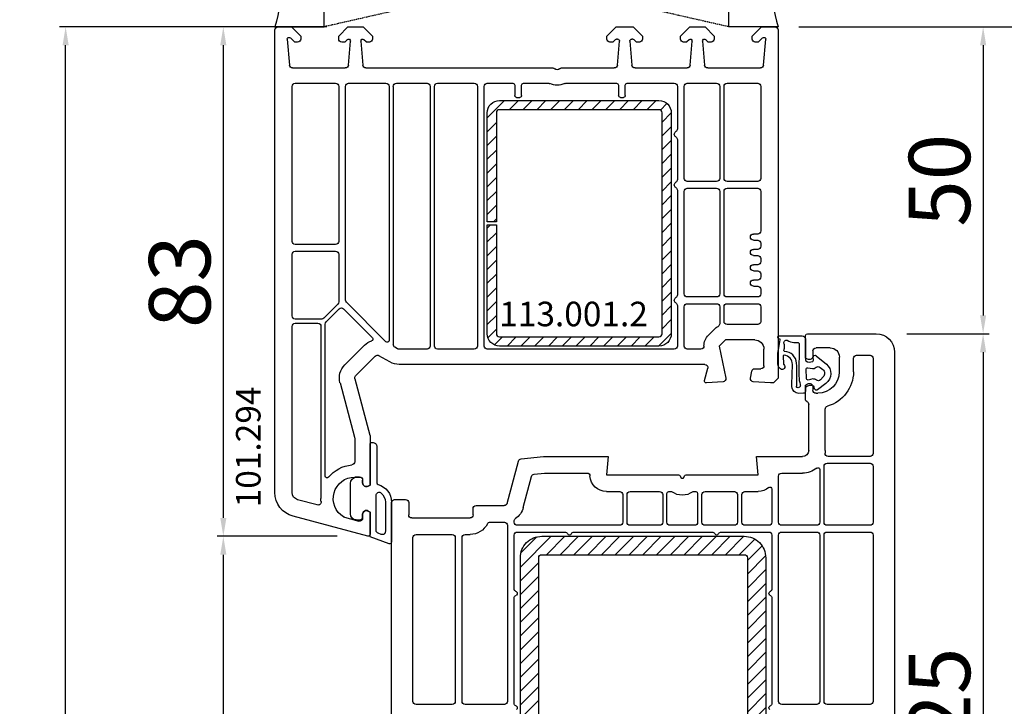
# Model space of a CAD drawing. Units: millimetres. Extents: x 27385 to 259741, y -38053 to -5242.
# Drawn here: x 31696 to 31857, y -21083 to -20971 of the extents above; entities that cross this region are included whole.
import ezdxf

# ---------------------------------------------------------------- set-up
doc = ezdxf.new("R2010")
doc.units = ezdxf.units.MM
doc.linetypes.add('HIDDEN', pattern=[0.375, 0.25, -0.125])
for name, color, linetype in [('ościeżnica', 30, 'Continuous'), ('P', 7, 'Continuous'), ('PL_CONT', 210, 'Continuous'), ('skrzydło', 1, 'Continuous'), ('VEKA_GASKET_AUSSEN', 6, 'Continuous'), ('VEKA_GASKET_INNEN', 6, 'Continuous'), ('VEKA_HATCH_REINFORCEMENT_STEEL', 6, 'Continuous'), ('VEKA_STEEL_AUSSEN', 1, 'Continuous'), ('VEKA_STEEL_INNEN', 1, 'Continuous'), ('WO_HIDD', 32, 'HIDDEN')]:
    doc.layers.add(name, color=color, linetype=linetype)
doc.styles.get("Standard").update_dxf_attribs({"font": 'arial.ttf'})
doc.dimstyles.new('główny', dxfattribs={"dimtxt": 10, "dimasz": 3, "dimexe": 1, "dimexo": 5, "dimgap": 2, "dimtad": 1, "dimdec": 1, "dimrnd": 0.05, "dimdsep": 46, "dimtxsty": 'Standard', "dimcen": 1.5, "dimclrd": 5, "dimclre": 5, "dimclrt": 1, "dimadec": 1, "dimazin": 2, "dimtfac": 1, "dimtdec": 1, "dimtofl": 0, "dimtmove": 0, "dimatfit": 3, "dimfxl": 1, "dimtolj": 1, "dimtzin": 0, "dimarcsym": 0})

# ---------------------------------------------------------------- blocks, each defined once
blk = doc.blocks.new('113011_3')
at = {"layer": 'VEKA_HATCH_REINFORCEMENT_STEEL'}
h = blk.add_hatch(dxfattribs=at)
h.set_pattern_fill('ANSI31', color=256, scale=0.5, style=0)
h.paths.add_polyline_path([(56.5, 0), (3.5, 0, 0.414214), (0, -3.5), (0, -36.5, 0.414214), (3.5, -40), (56.5, -40, 0.414214), (60, -36.5), (60, -3.5, 0.414214)])
h.paths.add_polyline_path([(56.5, -3, -0.414214), (57, -3.5), (57, -36.5, -0.414214), (56.5, -37), (3.5, -37, -0.414214), (3, -36.5), (3, -3.5, -0.414214), (3.5, -3)], flags=16)
at = {"layer": 'VEKA_STEEL_AUSSEN', "lineweight": -3}
blk.add_lwpolyline([(60, -36.5), (60, -3.5, 0.414214), (56.5, 0), (3.5, 0, 0.414214), (0, -3.5), (0, -36.5, 0.414214), (3.5, -40), (56.5, -40, 0.414214)], format="xyb", close=True, dxfattribs=at)
at = {"layer": 'VEKA_STEEL_INNEN', "lineweight": -3}
blk.add_lwpolyline([(56.5, -3), (3.5, -3, 0.414214), (3, -3.5), (3, -36.5, 0.414214), (3.5, -37), (56.5, -37, 0.414214), (57, -36.5), (57, -3.5, 0.414214)], format="xyb", close=True, dxfattribs=at)
blk = doc.blocks.new('112254__1')
at = {"layer": 'VEKA_GASKET_AUSSEN', "linetype": 'Continuous', "lineweight": -3}
blk.add_lwpolyline([(6.39, 6.16), (2.64, 6.16, 0.407005), (2.14, 5.67), (2.14, 2.3, -0.196092), (2.06, 2.09, -0.279112), (0.95, 2, -0.293021), (0.84, 2.18), (0.85, 2.68, 0.649451), (0.36, 2.92), (-1.29, 1.53, 0.478265), (-1.22, -1.58), (0.16, -2.65, 0.555043), (0.63, -2.47), (0.69, -2.18, -0.236612), (0.8, -2.04, -0.287294), (2.07, -2.19, -0.233327), (2.14, -2.35), (2.13, -2.9, 0.414214), (2.42, -3.2), (3.22, -3.22, 0.21943), (3.99, -2.89, 0.201975), (4.37, -1.79), (4.26, 1.51, -0.399283), (5.59, 3.01, -0.456784), (5.75, 2.86), (5.72, 1.62, -0.214538), (5.65, 1.48, 0.961226), (6.2, 0.77, 0.235303), (6.62, 1.55), (6.64, 3.07, 0.085719), (6.46, 4.21), (6.23, 5.52, -0.414214), (6.31, 5.64), (6.44, 5.66, 0.915822), (6.39, 6.16)], format="xyb", close=True, dxfattribs=at)
at = {"layer": 'VEKA_GASKET_INNEN', "linetype": 'Continuous', "lineweight": -3}
for points in [[(3.13, 4.78), (3.19, -0.42, -0.086907), (2.97, -1.76, 0.678775), (3.53, -2.24, 0.416576), (3.59, -2.03, -0.108702), (3.52, -1.79, -0.016582), (3.58, 1.72, -0.390426), (5.52, 3.61, 0.388373), (5.67, 3.76), (5.55, 4.14, -0.121097), (5.6, 4.86, 0.624233), (5.11, 5.46, -0.096146), (4.02, 5.05), (3.44, 5.07, 0.413869), (3.13, 4.78)], [(-0.74, -0.52), (-0.32, -0.98, 0.381237), (0.34, -1.06, -0.153532), (0.94, -0.87), (1.67, -1.04, 0.414214), (1.98, -0.75), (2.02, 0.65, 0.414214), (1.72, 0.96), (0.99, 0.83, -0.243258), (0.39, 1.04, 0.383307), (-0.28, 1), (-0.71, 0.7, 0.209151), (-1, 0.1, 0.210144)]]:
    blk.add_lwpolyline(points, format="xyb", close=True, dxfattribs=at)
blk = doc.blocks.new('112420__1')
at = {"layer": 'VEKA_GASKET_AUSSEN', "lineweight": -3}
blk.add_lwpolyline([(5.5, 0.59), (5.5, 7.09, 0.520569), (5.1, 7.37), (2, 6.25), (2, 2.21), (1.7, 2.03, -0.57735), (0.8, 2.55), (0.8, 3, 0.414214), (0.3, 3.5), (0, 3.5, 0.020024), (-0.28, 3.49, 0.390947), (-1.2, 2.5), (-1.2, -2.49, 0.390947), (-0.28, -3.48, 0.020024), (0, -3.5), (0.3, -3.5, 0.414214), (0.8, -3), (0.8, -2.55, -0.57735), (1.7, -2.03), (2, -2.2), (2, -8.85, 0.414214), (2.3, -9.15), (2.4, -9.15, 0.414214), (3.1, -8.45), (3.1, -2.58, -0.335434), (3.32, -2.29, 0.335432)], format="xyb", close=True, dxfattribs=at)
at = {"layer": 'VEKA_GASKET_INNEN', "lineweight": -3}
blk.add_lwpolyline([(4.5, 0.59), (4.5, 5.38, 0.520568), (3.83, 5.85), (3.33, 5.66, 0.315299), (3, 5.2), (3, -0.52, 0.648242), (3.83, -0.9, 0.213412)], format="xyb", close=True, dxfattribs=at)
blk = doc.blocks.new('113001')
at = {"layer": 'VEKA_HATCH_REINFORCEMENT_STEEL'}
h = blk.add_hatch(dxfattribs=at)
h.set_pattern_fill('ANSI31', color=256, scale=0.5, style=0)
h.paths.add_polyline_path([(38, 0), (2, 0, 0.414214), (0, -2), (0, -28, 0.414214), (2, -30), (19.75, -30), (19.75, -28.5), (2, -28.5, -0.414214), (1.5, -28), (1.5, -2, -0.414214), (2, -1.5), (38, -1.5, -0.414214), (38.5, -2), (38.5, -28, -0.414214), (38, -28.5), (20.25, -28.5), (20.25, -30), (38, -30, 0.414214), (40, -28), (40, -2, 0.414214)])
at = {"layer": 'VEKA_STEEL_AUSSEN', "lineweight": -3}
blk.add_lwpolyline([(2, 0, 0.414214), (0, -2), (0, -28, 0.414214), (2, -30), (19.75, -30), (19.75, -28.5), (2, -28.5, -0.414214), (1.5, -28), (1.5, -2, -0.414214), (2, -1.5), (38, -1.5, -0.414214), (38.5, -2), (38.5, -28, -0.414214), (38, -28.5), (20.25, -28.5), (20.25, -30), (38, -30, 0.414214), (40, -28), (40, -2, 0.414214), (38, 0)], format="xyb", close=True, dxfattribs=at)
blk = doc.blocks.new('*D460')
at = {"layer": 'Defpoints', "color": 0, "transparency": 16777216}
for p in [(31703.63, -20971.83), (31751.2, -20971.83), (31750.58, -23071.83)]:
    blk.add_point(p, dxfattribs=at)
at = {"layer": 'P', "color": 5, "lineweight": -2, "transparency": 16777216}
for p, q in [((31746.2, -20971.83), (31702.63, -20971.83)), ((31745.58, -23071.83), (31702.63, -23071.83))]:
    blk.add_line(p, q, dxfattribs=at)
at = {"layer": 'P', "color": 5, "linetype": 'Continuous', "lineweight": -2, "transparency": 16777216}
blk.add_line((31703.63, -23068.83), (31703.63, -20974.83), dxfattribs=at)
at = {"layer": 'P', "color": 5, "transparency": 16777216}
for points in [[(31703.13, -20974.83), (31704.13, -20974.83), (31703.63, -20971.83)], [(31703.13, -23068.83), (31704.13, -23068.83), (31703.63, -23071.83)]]:
    blk.add_solid(points, dxfattribs=at)
at = {"layer": 'P', "color": 1, "transparency": 16777216, "insert": (31663.34, -22021.83), "char_height": 75, "attachment_point": 5, "rotation": 90}
blk.add_mtext('\\A1;H = 2100', dxfattribs=at)
blk = doc.blocks.new('*D461')
at = {"layer": 'Defpoints', "color": 0, "transparency": 16777216}
for p in [(31700.67, -20956.83), (31598.43, -23101.83), (31750.24, -23101.83)]:
    blk.add_point(p, dxfattribs=at)
at = {"layer": 'ościeżnica', "color": 5, "lineweight": -2, "transparency": 16777216}
for p, q in [((31695.67, -20956.83), (31597.43, -20956.83)), ((31745.24, -23101.83), (31597.43, -23101.83))]:
    blk.add_line(p, q, dxfattribs=at)
at = {"layer": 'ościeżnica', "color": 5, "linetype": 'Continuous', "lineweight": -2, "transparency": 16777216}
blk.add_line((31598.43, -20959.83), (31598.43, -23098.83), dxfattribs=at)
at = {"layer": 'ościeżnica', "color": 5, "transparency": 16777216}
for points in [[(31597.93, -20959.83), (31598.93, -20959.83), (31598.43, -20956.83)], [(31597.93, -23098.83), (31598.93, -23098.83), (31598.43, -23101.83)]]:
    blk.add_solid(points, dxfattribs=at)
at = {"layer": 'ościeżnica', "color": 1, "transparency": 16777216, "insert": (31558.93, -22029.33), "char_height": 75, "attachment_point": 5, "rotation": 90}
blk.add_mtext('\\A1;Hm', dxfattribs=at)
blk = doc.blocks.new('*D462')
at = {"layer": 'Defpoints', "color": 0, "transparency": 16777216}
for p in [(31845.82, -20956.83), (31936.34, -20956.83), (31818.29, -20971.83)]:
    blk.add_point(p, dxfattribs=at)
at = {"layer": 'ościeżnica', "color": 5, "lineweight": -2, "transparency": 16777216}
for p, q in [((31850.82, -20956.83), (31937.34, -20956.83)), ((31823.29, -20971.83), (31937.34, -20971.83))]:
    blk.add_line(p, q, dxfattribs=at)
at = {"layer": 'ościeżnica', "color": 5, "linetype": 'Continuous', "lineweight": -2, "transparency": 16777216}
for p, q in [((31936.34, -20959.83), (31936.34, -20968.83)), ((31936.34, -20971.83), (31936.34, -21161.73))]:
    blk.add_line(p, q, dxfattribs=at)
at = {"layer": 'ościeżnica', "color": 5, "transparency": 16777216}
for points in [[(31935.84, -20959.83), (31936.84, -20959.83), (31936.34, -20956.83)], [(31935.84, -20968.83), (31936.84, -20968.83), (31936.34, -20971.83)]]:
    blk.add_solid(points, dxfattribs=at)
at = {"layer": 'ościeżnica', "color": 1, "transparency": 16777216, "insert": (31908.82, -21068.75), "char_height": 50, "attachment_point": 5, "rotation": 90}
blk.add_mtext('\\A1;15mm', dxfattribs=at)
blk = doc.blocks.new('*D463')
at = {"layer": 'Defpoints', "color": 0, "transparency": 16777216}
for p in [(31819.74, -20948.51), (31737.74, -20971.83), (31819.74, -20971.83)]:
    blk.add_point(p, dxfattribs=at)
at = {"layer": 'ościeżnica', "color": 5, "lineweight": -2, "transparency": 16777216}
for p, q in [((31737.74, -20966.83), (31737.74, -20947.51)), ((31819.74, -20966.83), (31819.74, -20947.51))]:
    blk.add_line(p, q, dxfattribs=at)
at = {"layer": 'ościeżnica', "color": 5, "linetype": 'Continuous', "lineweight": -2, "transparency": 16777216}
blk.add_line((31740.74, -20948.51), (31816.74, -20948.51), dxfattribs=at)
at = {"layer": 'ościeżnica', "color": 5, "transparency": 16777216}
for points in [[(31740.74, -20948.01), (31740.74, -20949.01), (31737.74, -20948.51)], [(31816.74, -20948.01), (31816.74, -20949.01), (31819.74, -20948.51)]]:
    blk.add_solid(points, dxfattribs=at)
at = {"layer": 'ościeżnica', "color": 1, "transparency": 16777216, "insert": (31778.74, -20941.4), "char_height": 10, "attachment_point": 5}
blk.add_mtext('\\A1;82', dxfattribs=at)
blk = doc.blocks.new('*D479')
at = {"layer": 'Defpoints', "color": 0, "transparency": 16777216}
for p in [(31739.34, -20971.83), (31729.33, -21054.82), (31752.87, -21054.82)]:
    blk.add_point(p, dxfattribs=at)
at = {"layer": 'P', "color": 5, "lineweight": -2, "transparency": 16777216}
for p, q in [((31734.34, -20971.83), (31728.33, -20971.83)), ((31747.87, -21054.82), (31728.33, -21054.82))]:
    blk.add_line(p, q, dxfattribs=at)
at = {"layer": 'P', "color": 5, "linetype": 'Continuous', "lineweight": -2, "transparency": 16777216}
blk.add_line((31729.33, -20974.83), (31729.33, -21051.82), dxfattribs=at)
at = {"layer": 'P', "color": 5, "transparency": 16777216}
for points in [[(31728.83, -20974.83), (31729.83, -20974.83), (31729.33, -20971.83)], [(31728.83, -21051.82), (31729.83, -21051.82), (31729.33, -21054.82)]]:
    blk.add_solid(points, dxfattribs=at)
at = {"layer": 'P', "color": 1, "transparency": 16777216, "insert": (31722.22, -21013.33), "char_height": 10, "attachment_point": 5, "rotation": 90}
blk.add_mtext('\\A1;83', dxfattribs=at)
blk = doc.blocks.new('*D480')
at = {"layer": 'Defpoints', "color": 0, "transparency": 16777216}
for p in [(31752.87, -21054.82), (31729.33, -21146.82), (31771.87, -21146.82)]:
    blk.add_point(p, dxfattribs=at)
at = {"layer": 'P', "color": 5, "lineweight": -2, "transparency": 16777216}
for p, q in [((31747.87, -21054.82), (31728.33, -21054.82)), ((31766.87, -21146.82), (31728.33, -21146.82))]:
    blk.add_line(p, q, dxfattribs=at)
at = {"layer": 'P', "color": 5, "linetype": 'Continuous', "lineweight": -2, "transparency": 16777216}
blk.add_line((31729.33, -21057.82), (31729.33, -21143.82), dxfattribs=at)
at = {"layer": 'P', "color": 5, "transparency": 16777216}
for points in [[(31728.83, -21057.82), (31729.83, -21057.82), (31729.33, -21054.82)], [(31728.83, -21143.82), (31729.83, -21143.82), (31729.33, -21146.82)]]:
    blk.add_solid(points, dxfattribs=at)
at = {"layer": 'P', "color": 1, "transparency": 16777216, "insert": (31722.23, -21100.82), "char_height": 10, "attachment_point": 5, "rotation": 90}
blk.add_mtext('\\A1;92', dxfattribs=at)
blk = doc.blocks.new('*D481')
at = {"layer": 'Defpoints', "color": 0, "transparency": 16777216}
for p in [(31818.14, -20971.83), (31835.74, -21021.83), (31853.17, -21021.83)]:
    blk.add_point(p, dxfattribs=at)
at = {"layer": 'P', "color": 5, "lineweight": -2, "transparency": 16777216}
for p, q in [((31823.14, -20971.83), (31854.17, -20971.83)), ((31840.74, -21021.83), (31854.17, -21021.83))]:
    blk.add_line(p, q, dxfattribs=at)
at = {"layer": 'P', "color": 5, "linetype": 'Continuous', "lineweight": -2, "transparency": 16777216}
blk.add_line((31853.17, -20974.83), (31853.17, -21018.83), dxfattribs=at)
at = {"layer": 'P', "color": 5, "transparency": 16777216}
for points in [[(31852.67, -20974.83), (31853.67, -20974.83), (31853.17, -20971.83)], [(31852.67, -21018.83), (31853.67, -21018.83), (31853.17, -21021.83)]]:
    blk.add_solid(points, dxfattribs=at)
at = {"layer": 'P', "color": 1, "transparency": 16777216, "insert": (31846.06, -20996.83), "char_height": 10, "attachment_point": 5, "rotation": 90}
blk.add_mtext('\\A1;50', dxfattribs=at)
blk = doc.blocks.new('*D482')
at = {"layer": 'Defpoints', "color": 0, "transparency": 16777216}
for p in [(31835.74, -21021.83), (31827.65, -21146.81), (31853.17, -21146.81)]:
    blk.add_point(p, dxfattribs=at)
at = {"layer": 'P', "color": 5, "lineweight": -2, "transparency": 16777216}
for p, q in [((31840.74, -21021.83), (31854.17, -21021.83)), ((31832.65, -21146.81), (31854.17, -21146.81))]:
    blk.add_line(p, q, dxfattribs=at)
at = {"layer": 'P', "color": 5, "linetype": 'Continuous', "lineweight": -2, "transparency": 16777216}
blk.add_line((31853.17, -21024.83), (31853.17, -21143.81), dxfattribs=at)
at = {"layer": 'P', "color": 5, "transparency": 16777216}
for points in [[(31852.67, -21024.83), (31853.67, -21024.83), (31853.17, -21021.83)], [(31852.67, -21143.81), (31853.67, -21143.81), (31853.17, -21146.81)]]:
    blk.add_solid(points, dxfattribs=at)
at = {"layer": 'P', "color": 1, "transparency": 16777216, "insert": (31846.06, -21084.32), "char_height": 10, "attachment_point": 5, "rotation": 90}
blk.add_mtext('\\A1;125', dxfattribs=at)
blk = doc.blocks.new('*D483')
at = {"layer": 'Defpoints', "color": 0, "transparency": 16777216}
for p in [(31818.14, -20971.83), (31827.65, -21146.81), (31871.8, -21146.81)]:
    blk.add_point(p, dxfattribs=at)
at = {"layer": 'P', "color": 5, "lineweight": -2, "transparency": 16777216}
for p, q in [((31823.14, -20971.83), (31872.8, -20971.83)), ((31832.65, -21146.81), (31872.8, -21146.81))]:
    blk.add_line(p, q, dxfattribs=at)
at = {"layer": 'P', "color": 5, "linetype": 'Continuous', "lineweight": -2, "transparency": 16777216}
blk.add_line((31871.8, -20974.83), (31871.8, -21143.81), dxfattribs=at)
at = {"layer": 'P', "color": 5, "transparency": 16777216}
for points in [[(31871.3, -20974.83), (31872.3, -20974.83), (31871.8, -20971.83)], [(31871.3, -21143.81), (31872.3, -21143.81), (31871.8, -21146.81)]]:
    blk.add_solid(points, dxfattribs=at)
at = {"layer": 'P', "color": 1, "transparency": 16777216, "insert": (31864.7, -21059.32), "char_height": 10, "attachment_point": 5, "rotation": 90}
blk.add_mtext('\\A1;175', dxfattribs=at)

msp = doc.modelspace()

# ---------------------------------------------------------------- linework, layer by layer
at = {"layer": 'ościeżnica', "lineweight": -3}
for p, q in [((31738.24, -20971.83), (31740.44, -20971.83)), ((31740.44, -20971.83), (31741.94, -20973.33)), ((31748.14, -20973.33), (31749.64, -20971.83)), ((31749.64, -20971.83), (31752.14, -20971.83)), ((31752.14, -20971.83), (31753.64, -20973.33)), ((31791.84, -20973.33), (31793.34, -20971.83)), ((31793.34, -20971.83), (31796.14, -20971.83)), ((31796.14, -20971.83), (31797.64, -20973.33)), ((31803.84, -20973.33), (31805.34, -20971.83)), ((31805.34, -20971.83), (31807.84, -20971.83)), ((31807.84, -20971.83), (31809.34, -20973.33)), ((31815.54, -20973.33), (31817.04, -20971.83)), ((31817.04, -20971.83), (31819.24, -20971.83)), ((31737.74, -21047.7), (31737.74, -20972.33)), ((31739.74, -20973.84), (31740.11, -20978.07)), ((31740.91, -20974.27), (31740.26, -20973.62)), ((31741.94, -20973.33), (31741.94, -20973.83)), ((31748.14, -20973.83), (31748.14, -20973.33)), ((31753.64, -20973.33), (31753.64, -20973.83)), ((31791.84, -20973.83), (31791.84, -20973.33)), ((31793.27, -20973.89), (31792.88, -20974.27)), ((31793.6, -20973.83), (31793.41, -20973.83)), ((31796.08, -20973.83), (31795.89, -20973.83)), ((31796.61, -20974.27), (31796.22, -20973.89)), ((31797.64, -20973.33), (31797.64, -20973.83)), ((31803.84, -20973.83), (31803.84, -20973.33)), ((31809.34, -20973.33), (31809.34, -20973.83)), ((31815.54, -20973.83), (31815.54, -20973.33)), ((31817.23, -20973.62), (31816.58, -20974.27)), ((31817.38, -20978.07), (31817.75, -20973.84)), ((31819.74, -20972.33), (31819.74, -21029.08)), ((31741.44, -20974.33), (31741.05, -20974.33)), ((31749.04, -20974.33), (31748.64, -20974.33)), ((31749.54, -20973.92), (31749.18, -20974.27)), ((31749.71, -20978.07), (31750.05, -20974.16)), ((31751.74, -20974.16), (31752.08, -20978.07)), ((31752.61, -20974.27), (31752.25, -20973.92)), ((31753.14, -20974.33), (31752.75, -20974.33)), ((31792.74, -20974.33), (31792.34, -20974.33)), ((31793.56, -20978.07), (31793.9, -20974.16)), ((31795.59, -20974.16), (31795.93, -20978.07)), ((31797.14, -20974.33), (31796.75, -20974.33)), ((31804.74, -20974.33), (31804.34, -20974.33)), ((31805.24, -20973.92), (31804.88, -20974.27)), ((31805.41, -20978.07), (31805.75, -20974.16)), ((31807.44, -20974.16), (31807.78, -20978.07)), ((31808.31, -20974.27), (31807.95, -20973.92)), ((31808.84, -20974.33), (31808.45, -20974.33)), ((31816.44, -20974.33), (31816.04, -20974.33)), ((31740.61, -20978.53), (31749.21, -20978.53)), ((31752.58, -20978.53), (31783.03, -20978.53)), ((31784.46, -20978.53), (31793.06, -20978.53)), ((31796.43, -20978.53), (31804.91, -20978.53)), ((31808.28, -20978.53), (31816.88, -20978.53)), ((31740.54, -21006.78), (31740.54, -20981.53)), ((31741.04, -20981.03), (31747.64, -20981.03)), ((31748.14, -20981.53), (31748.14, -21006.78)), ((31749.24, -21016.34), (31749.24, -20981.53)), ((31749.74, -20981.03), (31755.84, -20981.03)), ((31756.34, -20981.53), (31756.34, -21022.93)), ((31757.04, -21023.58), (31757.04, -20981.53)), ((31757.54, -20981.03), (31762.54, -20981.03)), ((31763.04, -20981.53), (31763.04, -21023.83)), ((31763.74, -21023.83), (31763.74, -20981.53)), ((31764.24, -20981.03), (31770.24, -20981.03)), ((31770.74, -20981.53), (31770.74, -21023.83)), ((31771.84, -21023.83), (31771.84, -20981.53)), ((31772.34, -20981.03), (31776.54, -20981.03)), ((31776.84, -20981.33), (31776.84, -20983.03)), ((31777.94, -20983.03), (31777.94, -20981.33)), ((31778.24, -20981.03), (31782.33, -20981.03)), ((31785.16, -20981.03), (31793.44, -20981.03)), ((31793.74, -20981.33), (31793.74, -20983.03)), ((31794.84, -20983.03), (31794.84, -20981.33)), ((31795.14, -20981.03), (31802.84, -20981.03)), ((31803.34, -20981.53), (31803.34, -20988.46)), ((31804.44, -20996.53), (31804.44, -20981.53)), ((31804.94, -20981.03), (31809.74, -20981.03)), ((31810.24, -20981.53), (31810.24, -20996.53)), ((31810.94, -20996.53), (31810.94, -20981.53)), ((31811.44, -20981.03), (31816.44, -20981.03)), ((31816.94, -20981.53), (31816.94, -20996.53)), ((31777.14, -20983.33), (31777.64, -20983.33)), ((31794.04, -20983.33), (31794.54, -20983.33)), ((31803.34, -20990.2), (31803.34, -20996.71)), ((31809.74, -20997.03), (31804.94, -20997.03)), ((31816.44, -20997.03), (31811.44, -20997.03)), ((31803.34, -20998.45), (31803.34, -21015.51)), ((31804.44, -21015.33), (31804.44, -20998.63)), ((31804.94, -20998.13), (31809.74, -20998.13)), ((31810.24, -20998.63), (31810.24, -21015.33)), ((31810.94, -21015.33), (31810.94, -20998.63)), ((31811.44, -20998.13), (31816.44, -20998.13)), ((31816.94, -20998.63), (31816.94, -21005.08)), ((31816.44, -21005.58), (31815.74, -21005.58)), ((31747.64, -21007.28), (31741.04, -21007.28)), ((31815.74, -21006.58), (31816.44, -21006.58)), ((31816.94, -21007.08), (31816.94, -21007.58)), ((31740.54, -21018.93), (31740.54, -21008.88)), ((31741.04, -21008.38), (31747.64, -21008.38)), ((31748.14, -21008.88), (31748.14, -21016.65)), ((31816.44, -21008.08), (31815.74, -21008.08)), ((31815.74, -21009.08), (31816.44, -21009.08)), ((31816.44, -21010.58), (31815.74, -21010.58)), ((31816.94, -21009.58), (31816.94, -21010.08)), ((31815.74, -21011.58), (31816.44, -21011.58)), ((31816.94, -21012.08), (31816.94, -21012.58)), ((31816.44, -21013.08), (31815.74, -21013.08)), ((31815.74, -21014.08), (31816.44, -21014.08)), ((31816.94, -21014.58), (31816.94, -21015.33)), ((31748, -21017.01), (31745.72, -21019.28)), ((31755.83, -21023.14), (31749.39, -21016.7)), ((31809.74, -21015.83), (31804.94, -21015.83)), ((31804.94, -21016.93), (31809.74, -21016.93)), ((31816.44, -21015.83), (31811.44, -21015.83)), ((31811.44, -21016.93), (31816.44, -21016.93)), ((31746.09, -21019.9), (31748.21, -21017.78)), ((31748.92, -21017.78), (31753.62, -21022.49)), ((31803.34, -21017.25), (31803.34, -21023.83)), ((31804.44, -21023.83), (31804.44, -21017.43)), ((31810.24, -21017.43), (31810.24, -21020.19)), ((31810.94, -21019.83), (31810.94, -21017.43)), ((31816.94, -21017.43), (31816.94, -21019.83)), ((31745.37, -21019.43), (31741.04, -21019.43)), ((31741.04, -21020.13), (31744.74, -21020.13)), ((31745.94, -21045.02), (31745.94, -21020.26)), ((31816.44, -21020.33), (31811.44, -21020.33)), ((31740.54, -21047.7), (31740.54, -21020.63)), ((31745.24, -21020.63), (31745.24, -21048.68)), ((31809.4, -21021.06), (31808.4, -21022.06)), ((31811.17, -21022.83), (31810.17, -21023.83)), ((31815.94, -21022.83), (31811.17, -21022.83)), ((31752.33, -21023.71), (31749.12, -21026.91)), ((31757.73, -21024.26), (31757.29, -21024.01)), ((31762.54, -21024.33), (31757.98, -21024.33)), ((31770.24, -21024.33), (31764.24, -21024.33)), ((31802.84, -21024.33), (31772.34, -21024.33)), ((31807.17, -21024.33), (31804.94, -21024.33)), ((31810.17, -21023.83), (31811.23, -21029.05)), ((31817.44, -21027.03), (31817.44, -21024.33)), ((31754.09, -21025.48), (31750.89, -21028.68)), ((31756.48, -21026.43), (31754.7, -21025.4)), ((31807.81, -21026.83), (31757.98, -21026.83)), ((31807.76, -21029.45), (31808.29, -21027.46)), ((31815.25, -21029.06), (31815.45, -21027.94)), ((31815.94, -21027.53), (31816.94, -21027.53)), ((31748.35, -21029.81), (31750.73, -21038.69)), ((31750.76, -21029.16), (31753.23, -21038.36)), ((31810.78, -21029.65), (31808.06, -21029.83)), ((31818.49, -21029.83), (31815.71, -21029.65)), ((31818.99, -21029.83), (31818.49, -21029.83)), ((31819.74, -21029.08), (31818.99, -21029.83)), ((31750.74, -21038.82), (31750.74, -21042.7)), ((31753.24, -21038.49), (31753.24, -21046.48)), ((31751.54, -21045.18), (31750.74, -21045.18)), ((31752.04, -21046.13), (31752.04, -21045.68)), ((31753.24, -21046.48), (31752.94, -21046.65)), ((31744.64, -21049.72), (31741.43, -21048.86)), ((31752.94, -21050.71), (31753.24, -21050.88)), ((31753.24, -21050.88), (31753.24, -21054.53)), ((31752.87, -21054.82), (31740.71, -21051.56)), ((31749.06, -21051.73), (31751.42, -21052.36)), ((31752.04, -21051.88), (31752.04, -21051.23))]:
    msp.add_line(p, q, dxfattribs=at)
at = {"layer": 'ościeżnica', "lineweight": -3, "extrusion": (0, 0, -1)}
for centre, major_axis, start_param, end_param in [((31738.24, -20972.33), (0.354, 0.354), 3.926991, 5.497787), ((31819.24, -20972.33), (0.354, 0.354), -0.785398, 0.785398), ((31740.04, -20973.84), (-0.213, 0.213), 5.497787, 7.853982), ((31741.44, -20973.83), (-0.354, 0.354), 2.356194, 3.926991), ((31748.64, -20973.83), (0.354, 0.354), 2.356194, 3.926991), ((31749.75, -20974.13), (0.212, 0.212), -1.570796, 0.872665), ((31752.04, -20974.13), (-0.212, 0.212), 5.410521, 7.853982), ((31753.14, -20973.83), (0.354, 0.354), 0.785398, 2.356194), ((31792.34, -20973.83), (0.354, 0.354), 2.356194, 3.926991), ((31793.41, -20974.03), (-0.141, 0.141), 0, 0.785398), ((31793.6, -20974.13), (-0.212, 0.212), 0.785398, 2.443461), ((31795.89, -20974.13), (0.212, 0.212), 3.839724, 5.497787), ((31796.08, -20974.03), (0.141, 0.141), -0.785398, 0), ((31797.14, -20973.83), (-0.354, 0.354), 2.356194, 3.926991), ((31804.34, -20973.83), (-0.354, 0.354), 3.926991, 5.497787), ((31805.45, -20974.13), (0.212, 0.212), -1.570796, 0.872665), ((31807.74, -20974.13), (0.212, 0.212), 3.839724, 6.283185), ((31808.84, -20973.83), (-0.354, 0.354), 2.356194, 3.926991), ((31816.04, -20973.83), (-0.354, 0.354), 3.926991, 5.497787), ((31817.45, -20973.84), (-0.213, 0.213), 0, 2.356194), ((31741.05, -20974.13), (0.141, 0.141), 2.356194, 3.141593), ((31749.04, -20974.13), (-0.141, 0.141), 3.141593, 3.926991), ((31752.75, -20974.13), (0.141, 0.141), 2.356194, 3.141593), ((31792.74, -20974.13), (-0.141, 0.141), 3.141593, 3.926991), ((31796.75, -20974.13), (0.141, 0.141), 2.356194, 3.141593), ((31804.74, -20974.13), (-0.141, 0.141), 3.141593, 3.926991), ((31808.45, -20974.13), (0.141, 0.141), 2.356194, 3.141593), ((31816.44, -20974.13), (-0.141, 0.141), 3.141593, 3.926991), ((31740.61, -20978.03), (0.354, 0.354), 2.356194, 3.839724), ((31749.21, -20978.03), (-0.354, 0.354), 2.443461, 3.926991), ((31752.58, -20978.03), (0.354, 0.354), 2.356194, 3.839724), ((31783.03, -20979.03), (0.354, 0.354), -0.785398, 0.010001), ((31783.74, -20978.33), (0.354, 0.354), 1.560796, 3.151593), ((31784.46, -20979.03), (0.354, 0.354), 4.702388, 5.497787), ((31793.06, -20978.03), (-0.354, 0.354), 2.443461, 3.926991), ((31796.43, -20978.03), (-0.354, 0.354), 3.926991, 5.410521), ((31804.91, -20978.03), (-0.354, 0.354), 2.443461, 3.926991), ((31808.28, -20978.03), (0.354, 0.354), 2.356194, 3.839724), ((31816.88, -20978.03), (0.354, 0.354), 0.872665, 2.356194), ((31741.04, -20981.53), (0.354, 0.354), 3.926991, 5.497787), ((31747.64, -20981.53), (0.354, 0.354), -0.785398, 0.785398), ((31749.74, -20981.53), (0.354, 0.354), 3.926991, 5.497787), ((31755.84, -20981.53), (-0.354, 0.354), 0.785398, 2.356194), ((31757.54, -20981.53), (-0.354, 0.354), 5.497787, 7.068583), ((31762.54, -20981.53), (-0.354, 0.354), 0.785398, 2.356194), ((31764.24, -20981.53), (0.354, 0.354), 3.926991, 5.497787), ((31770.24, -20981.53), (-0.354, 0.354), 0.785398, 2.356194), ((31772.34, -20981.53), (0.354, 0.354), 3.926991, 5.497787), ((31776.54, -20981.33), (-0.212, 0.212), 0.785398, 2.356194), ((31778.24, -20981.33), (-0.212, 0.212), 5.497787, 7.068583), ((31782.33, -20981.53), (-0.354, 0.354), 0.785398, 1.202453), ((31783.74, -20978.33), (2.12, 2.12), 1.939139, 2.77325), ((31785.16, -20981.53), (-0.354, 0.354), 0.368343, 0.785398), ((31793.44, -20981.33), (-0.212, 0.212), 0.785398, 2.356194), ((31795.14, -20981.33), (-0.212, 0.212), 5.497787, 7.068583), ((31802.84, -20981.53), (0.354, 0.354), -0.785398, 0.785398), ((31804.94, -20981.53), (0.354, 0.354), 3.926991, 5.497787), ((31809.74, -20981.53), (-0.354, 0.354), 0.785398, 2.356194), ((31811.44, -20981.53), (-0.354, 0.354), 5.497787, 7.068583), ((31816.44, -20981.53), (-0.354, 0.354), 0.785398, 2.356194), ((31777.14, -20983.03), (0.212, 0.212), 2.356194, 3.926991), ((31777.64, -20983.03), (-0.212, 0.212), 2.356194, 3.926991), ((31794.04, -20983.03), (-0.212, 0.212), 3.926991, 5.497787), ((31794.54, -20983.03), (-0.212, 0.212), 2.356194, 3.926991), ((31803.34, -20989.33), (0.354, 0.354), 2.879793, 4.974188), ((31802.84, -20988.46), (0.354, 0.354), 0.785398, 1.832596), ((31802.84, -20990.2), (-0.354, 0.354), 1.308997, 2.356194), ((31803.34, -20997.58), (0.354, 0.354), 2.879793, 4.974188), ((31802.84, -20996.71), (-0.354, 0.354), 2.356194, 3.403392), ((31804.94, -20996.53), (-0.354, 0.354), 3.926991, 5.497787), ((31809.74, -20996.53), (-0.354, 0.354), 2.356194, 3.926991), ((31811.44, -20996.53), (-0.354, 0.354), 3.926991, 5.497787), ((31816.44, -20996.53), (-0.354, 0.354), 2.356194, 3.926991), ((31802.84, -20998.45), (0.354, 0.354), -0.261799, 0.785398), ((31804.94, -20998.63), (-0.354, 0.354), 5.497787, 7.068583), ((31809.74, -20998.63), (0.354, 0.354), -0.785398, 0.785398), ((31811.44, -20998.63), (0.354, 0.354), 3.926991, 5.497787), ((31816.44, -20998.63), (0.354, 0.354), -0.785398, 0.785398), ((31815.74, -21006.08), (-0.354, 0.354), 3.926991, 7.068583), ((31816.44, -21005.08), (0.354, 0.354), 0.785398, 2.356194), ((31741.04, -21006.78), (0.354, 0.354), 2.356194, 3.926991), ((31747.64, -21006.78), (-0.354, 0.354), 2.356194, 3.926991), ((31816.44, -21007.08), (0.354, 0.354), -0.785398, 0.785398), ((31816.44, -21007.58), (0.354, 0.354), 0.785398, 2.356194), ((31741.04, -21008.88), (-0.354, 0.354), 5.497787, 7.068583), ((31747.64, -21008.88), (0.354, 0.354), -0.785398, 0.785398), ((31815.74, -21008.58), (-0.354, 0.354), 3.926991, 7.068583), ((31816.44, -21009.58), (-0.354, 0.354), 0.785398, 2.356194), ((31815.74, -21011.08), (-0.354, 0.354), 3.926991, 7.068583), ((31816.44, -21010.08), (0.354, 0.354), 0.785398, 2.356194), ((31816.44, -21012.08), (-0.354, 0.354), 0.785398, 2.356194), ((31815.74, -21013.58), (-0.354, 0.354), 3.926991, 7.068583), ((31816.44, -21012.58), (0.354, 0.354), 0.785398, 2.356194), ((31802.84, -21015.51), (0.354, 0.354), 0.785398, 1.832596), ((31804.94, -21015.33), (0.354, 0.354), 2.356194, 3.926991), ((31809.74, -21015.33), (-0.354, 0.354), 2.356194, 3.926991), ((31811.44, -21015.33), (0.354, 0.354), 2.356194, 3.926991), ((31816.44, -21014.58), (-0.354, 0.354), 0.785398, 2.356194), ((31816.44, -21015.33), (-0.354, 0.354), 2.356194, 3.926991), ((31747.64, -21016.65), (-0.354, 0.354), 2.356194, 3.141593), ((31749.74, -21016.34), (-0.354, 0.354), 4.712389, 5.497787), ((31803.34, -21016.38), (-0.354, 0.354), 4.45059, 6.544985), ((31802.84, -21017.25), (-0.354, 0.354), 1.308997, 2.356194), ((31804.94, -21017.43), (0.354, 0.354), 3.926991, 5.497787), ((31809.74, -21017.43), (-0.354, 0.354), 0.785398, 2.356194), ((31811.44, -21017.43), (0.354, 0.354), 3.926991, 5.497787), ((31816.44, -21017.43), (-0.354, 0.354), 0.785398, 2.356194), ((31748.57, -21018.13), (0.354, 0.354), -1.570796, 0), ((31741.04, -21018.93), (-0.354, 0.354), 3.926991, 5.497787), ((31741.04, -21020.63), (-0.354, 0.354), 5.497787, 7.068583), ((31744.74, -21020.63), (-0.354, 0.354), 0.785398, 2.356194), ((31745.37, -21018.93), (-0.354, 0.354), 3.141593, 3.926991), ((31746.44, -21020.26), (-0.354, 0.354), 5.497787, 6.283185), ((31809.74, -21020.19), (0.354, 0.354), 0.785398, 1.860158), ((31811.44, -21019.83), (-0.354, 0.354), 3.926991, 5.497787), ((31816.44, -21019.83), (0.354, 0.354), 0.785398, 2.356194), ((31811.17, -21022.83), (-1.77, 1.77), 0, 0.289361), ((31754.45, -21025.83), (-2.12, 2.12), 0, 0.466312), ((31753.41, -21022.7), (0.212, 0.212), 0, 2.037108), ((31756.04, -21022.93), (-0.212, 0.212), 2.356194, 4.712389), ((31757.54, -21023.58), (0.354, 0.354), 2.879793, 3.926991), ((31810.17, -21023.83), (-1.77, 1.77), 5.497787, 6.283185), ((31815.94, -21024.33), (1.06, 1.06), -0.785398, 0.785398), ((31757.98, -21023.83), (0.354, 0.354), 2.356194, 2.879793), ((31762.54, -21023.83), (-0.354, 0.354), 2.356194, 3.926991), ((31764.24, -21023.83), (-0.354, 0.354), 3.926991, 5.497787), ((31770.24, -21023.83), (0.354, 0.354), 0.785398, 2.356194), ((31772.34, -21023.83), (-0.354, 0.354), 3.926991, 5.497787), ((31802.84, -21023.83), (0.354, 0.354), 0.785398, 2.356194), ((31804.94, -21023.83), (-0.354, 0.354), 3.926991, 5.497787), ((31807.17, -21023.83), (0.354, 0.354), 0.785398, 2.356194), ((31754.45, -21025.83), (-0.354, 0.354), 0, 1.308997), ((31757.98, -21023.83), (-2.12, 2.12), 3.926991, 4.45059), ((31807.81, -21027.33), (-0.354, 0.354), 0.785398, 2.617994), ((31751.24, -21029.03), (-2.12, 2.12), 5.235988, 6.283185), ((31815.94, -21028.03), (0.354, 0.354), 4.101524, 5.497787), ((31816.94, -21027.03), (-0.354, 0.354), 2.356194, 3.926991), ((31751.24, -21029.03), (0.354, 0.354), 3.665191, 4.712389), ((31808.04, -21029.53), (0.212, 0.212), 2.289872, 4.18879), ((31810.74, -21029.15), (0.354, 0.354), 0.584685, 2.289872), ((31815.74, -21029.15), (-0.354, 0.354), 3.993313, 5.67232), ((31750.24, -21038.82), (0.354, 0.354), 0.523599, 0.785398), ((31752.74, -21038.49), (0.354, 0.354), 0.523599, 0.785398), ((31750.24, -21042.7), (0.354, 0.354), 0.785398, 2.272764), ((31750.74, -21048.68), (-3.89, 3.89), 6.180503, 6.985153), ((31746.24, -21045.02), (0.212, 0.212), 1.468114, 3.926991), ((31750.74, -21048.68), (2.47, 2.47), 2.900279, 5.497787), ((31751.54, -21045.68), (-0.354, 0.354), 0.785398, 2.356194), ((31741.74, -21047.7), (2.83, 2.83), 2.617994, 3.926991), ((31741.74, -21047.7), (-0.849, 0.849), 4.18879, 5.497787), ((31752.64, -21046.13), (-0.424, 0.424), 3.403392, 5.497787), ((31744.77, -21049.23), (-0.354, 0.354), 2.263754, 4.18879), ((31750.74, -21048.68), (-3.89, 3.89), 5.405347, 5.497787), ((31752.64, -21051.23), (-0.424, 0.424), 5.497787, 7.592182), ((31749.19, -21051.25), (0.354, 0.354), 2.617994, 2.900279), ((31751.54, -21051.88), (0.354, 0.354), 0.785398, 2.617994), ((31752.94, -21054.53), (-0.212, 0.212), 2.356194, 4.18879)]:
    msp.add_ellipse(centre, major_axis=major_axis, ratio=1, start_param=start_param, end_param=end_param, dxfattribs=at)
at = {"layer": 'PL_CONT'}
for points in [[(31737.74, -20971.83), (31745.74, -20971.83), (31745.74, -20971.83), (31745.74, -20956.83), (31745.74, -20956.83), (31737.74, -20956.83, -0.143486)], [(31819.74, -20971.83), (31811.74, -20971.83), (31811.74, -20971.83), (31811.74, -20956.83), (31811.74, -20956.83), (31819.74, -20956.83, 0.143486)]]:
    msp.add_lwpolyline(points, format="xyb", close=True, dxfattribs=at)
at = {"layer": 'skrzydło', "lineweight": -3}
for p, q in [((31824.54, -21021.83), (31835.74, -21021.83)), ((31824.24, -21025.78), (31824.24, -21022.13)), ((31825.44, -21024.63), (31825.44, -21025.43)), ((31828.24, -21024.13), (31825.94, -21024.13)), ((31838.74, -21024.83), (31838.74, -21121.08)), ((31824.54, -21025.95), (31824.24, -21025.78)), ((31829.74, -21028.03), (31829.74, -21025.63)), ((31832.04, -21028.03), (31832.04, -21025.83)), ((31832.54, -21025.33), (31834.74, -21025.33)), ((31835.24, -21025.83), (31835.24, -21041.33)), ((31824.24, -21030.18), (31824.54, -21030.01)), ((31824.24, -21032.59), (31824.24, -21030.18)), ((31825.44, -21030.53), (31825.44, -21031.03)), ((31825.94, -21031.53), (31826.24, -21031.53)), ((31824.74, -21040.83), (31824.74, -21033.33)), ((31827.44, -21040.83), (31827.44, -21034.1)), ((31775.6, -21049.46), (31777.44, -21042.58)), ((31777.87, -21042.22), (31781.54, -21041.83)), ((31781.54, -21041.83), (31792.04, -21041.83)), ((31792.04, -21041.83), (31791.78, -21044.83)), ((31816.51, -21044.83), (31816.24, -21041.83)), ((31816.24, -21041.83), (31823.74, -21041.83)), ((31834.74, -21041.83), (31827.92, -21041.83)), ((31826.54, -21043.95), (31826.54, -21052.53)), ((31827.24, -21052.53), (31827.24, -21043.43)), ((31827.74, -21042.93), (31834.74, -21042.93)), ((31835.24, -21043.43), (31835.24, -21052.53)), ((31778.21, -21050.16), (31779.57, -21045.08)), ((31780, -21044.71), (31781.69, -21044.53)), ((31781.69, -21044.53), (31788.59, -21044.53)), ((31791.78, -21044.83), (31803.51, -21044.83)), ((31803.77, -21044.98), (31803.97, -21045.33)), ((31804.32, -21045.33), (31804.52, -21044.98)), ((31804.78, -21044.83), (31816.51, -21044.83)), ((31819.84, -21052.53), (31819.84, -21045.03)), ((31820.34, -21044.53), (31823.74, -21044.53)), ((31791.78, -21047.53), (31793.94, -21047.53)), ((31795.64, -21047.53), (31800.44, -21047.53)), ((31801.94, -21047.53), (31802.28, -21047.53)), ((31806.01, -21047.53), (31806.34, -21047.53)), ((31807.84, -21047.53), (31812.64, -21047.53)), ((31814.34, -21047.53), (31816.51, -21047.53)), ((31818.74, -21047.12), (31818.74, -21052.53)), ((31756.74, -21139.7), (31756.74, -21049.33)), ((31757.24, -21048.83), (31759.04, -21048.83)), ((31759.54, -21049.33), (31759.54, -21051.33)), ((31794.44, -21048.03), (31794.44, -21052.53)), ((31795.14, -21052.53), (31795.14, -21048.03)), ((31800.94, -21048.03), (31800.94, -21052.53)), ((31801.64, -21052.53), (31801.64, -21047.83)), ((31806.64, -21047.83), (31806.64, -21052.53)), ((31807.34, -21052.53), (31807.34, -21048.03)), ((31813.14, -21048.03), (31813.14, -21052.53)), ((31813.84, -21052.53), (31813.84, -21048.03)), ((31770.04, -21051.33), (31770.04, -21050.33)), ((31770.54, -21049.83), (31775.12, -21049.83)), ((31760.04, -21051.83), (31769.54, -21051.83)), ((31772.83, -21052.53), (31775.14, -21052.53)), ((31776.74, -21052.53), (31776.74, -21052.36)), ((31775.64, -21053.03), (31775.64, -21081.73)), ((31793.94, -21053.03), (31777.24, -21053.03)), ((31777.24, -21054.13), (31784.99, -21054.13)), ((31786.5, -21054.13), (31808.99, -21054.13)), ((31800.44, -21053.03), (31795.64, -21053.03)), ((31806.14, -21053.03), (31802.14, -21053.03)), ((31812.64, -21053.03), (31807.84, -21053.03)), ((31810.5, -21054.13), (31818.24, -21054.13)), ((31818.24, -21053.03), (31814.34, -21053.03)), ((31826.04, -21053.03), (31820.34, -21053.03)), ((31820.34, -21054.13), (31826.04, -21054.13)), ((31834.74, -21053.03), (31827.74, -21053.03)), ((31827.74, -21054.13), (31834.74, -21054.13)), ((31760.24, -21081.73), (31760.24, -21055.03)), ((31760.74, -21054.53), (31766.64, -21054.53)), ((31767.14, -21055.03), (31767.14, -21081.73)), ((31768.24, -21081.73), (31768.24, -21055.03)), ((31768.74, -21054.53), (31769.54, -21054.53)), ((31776.74, -21063.38), (31776.74, -21054.63)), ((31785.43, -21054.38), (31785.49, -21054.48)), ((31786, -21054.48), (31786.06, -21054.38)), ((31809.43, -21054.38), (31809.49, -21054.48)), ((31810, -21054.48), (31810.06, -21054.38)), ((31818.74, -21054.63), (31818.74, -21063.38)), ((31819.84, -21081.73), (31819.84, -21054.63)), ((31826.54, -21054.63), (31826.54, -21081.73)), ((31827.24, -21081.73), (31827.24, -21054.63)), ((31835.24, -21054.63), (31835.24, -21081.73)), ((31776.74, -21082.03), (31776.74, -21064.88)), ((31777.09, -21063.87), (31776.99, -21063.81)), ((31776.99, -21064.45), (31777.09, -21064.39)), ((31818.49, -21063.81), (31818.39, -21063.87)), ((31818.39, -21064.39), (31818.49, -21064.45)), ((31818.74, -21064.88), (31818.74, -21082.03)), ((31766.64, -21082.23), (31760.74, -21082.23)), ((31775.14, -21082.23), (31768.74, -21082.23)), ((31777.09, -21082.52), (31776.99, -21082.46)), ((31818.49, -21082.46), (31818.39, -21082.52)), ((31826.04, -21082.23), (31820.34, -21082.23)), ((31834.74, -21082.23), (31827.74, -21082.23))]:
    msp.add_line(p, q, dxfattribs=at)
at = {"layer": 'skrzydło', "lineweight": -3, "extrusion": (0, 0, -1)}
for centre, major_axis, start_param, end_param in [((31824.54, -21022.13), (-0.212, 0.212), 5.497787, 7.068583), ((31835.74, -21024.83), (2.12, 2.12), -0.785398, 0.785398), ((31825.94, -21024.63), (0.354, 0.354), 3.926991, 5.497787), ((31828.24, -21025.63), (-1.06, 1.06), 0.785398, 2.356194), ((31824.84, -21025.43), (0.424, 0.424), 0.785398, 2.879793), ((31832.54, -21025.83), (0.354, 0.354), 3.926991, 5.497787), ((31834.74, -21025.83), (-0.354, 0.354), 0.785398, 2.356194), ((31826.24, -21028.03), (2.47, 2.47), 0.785398, 2.356194), ((31826.24, -21028.03), (-4.1, 4.1), 2.356194, 3.653763), ((31824.84, -21030.53), (0.424, 0.424), -1.308997, 0.785398), ((31825.94, -21031.03), (-0.354, 0.354), 3.926991, 5.497787), ((31824.54, -21032.59), (-0.212, 0.212), 4.311388, 5.497787), ((31824.24, -21033.33), (-0.354, 0.354), 1.169795, 2.356194), ((31827.94, -21034.1), (-0.354, 0.354), 5.497787, 6.795355), ((31823.74, -21040.83), (0.707, 0.707), 0.785398, 2.356194), ((31827.92, -21041.33), (0.354, 0.354), 2.356194, 4.046321), ((31823.74, -21040.83), (2.62, 2.62), 0.785398, 0.904729), ((31777.93, -21042.71), (-0.354, 0.354), 5.759587, 6.963864), ((31834.74, -21041.33), (0.354, 0.354), 0.785398, 2.356194), ((31823.74, -21040.83), (2.62, 2.62), 1.681063, 2.356194), ((31826.24, -21043.95), (-0.212, 0.212), 0.110267, 2.356194), ((31827.74, -21043.43), (0.354, 0.354), 3.926991, 5.497787), ((31834.74, -21043.43), (0.354, 0.354), -0.785398, 0.785398), ((31780.05, -21045.21), (0.354, 0.354), 4.18879, 5.393067), ((31788.59, -21045.03), (-0.354, 0.354), 0.785398, 2.293654), ((31791.78, -21044.83), (1.91, 1.91), 2.356194, 3.86445), ((31803.51, -21045.13), (0.212, 0.212), -0.785398, 0.261799), ((31804.14, -21045.23), (0.141, 0.141), 1.308997, 3.403392), ((31804.78, -21045.13), (-0.212, 0.212), 6.021386, 7.068583), ((31820.34, -21045.03), (0.354, 0.354), 3.926991, 5.497787), ((31793.94, -21048.03), (0.354, 0.354), -0.785398, 0.785398), ((31795.64, -21048.03), (-0.354, 0.354), 5.497787, 7.068583), ((31800.44, -21048.03), (0.354, 0.354), -0.785398, 0.785398), ((31801.94, -21047.83), (-0.212, 0.212), 5.497787, 7.068583), ((31802.28, -21047.83), (-0.212, 0.212), 0.785398, 1.407767), ((31804.14, -21045.23), (-2.05, 2.05), 3.304622, 4.549359), ((31806.01, -21047.83), (0.212, 0.212), -1.407767, -0.785398), ((31806.34, -21047.83), (0.212, 0.212), -0.785398, 0.785398), ((31807.84, -21048.03), (-0.354, 0.354), 5.497787, 7.068583), ((31812.64, -21048.03), (0.354, 0.354), -0.785398, 0.785398), ((31814.34, -21048.03), (-0.354, 0.354), 5.497787, 7.068583), ((31816.51, -21044.83), (1.91, 1.91), 1.654065, 2.356194), ((31818.44, -21047.12), (-0.212, 0.212), 0.083269, 2.356194), ((31757.24, -21049.33), (0.354, 0.354), 3.926991, 5.497787), ((31759.04, -21049.33), (-0.354, 0.354), 0.785398, 2.356194), ((31770.54, -21050.33), (-0.354, 0.354), 5.497787, 7.068583), ((31775.12, -21049.33), (0.354, 0.354), 1.047198, 2.356194), ((31775.12, -21049.33), (2.26, 2.26), 1.047198, 1.743671), ((31760.04, -21051.33), (-0.354, 0.354), 3.926991, 5.497787), ((31769.54, -21051.33), (0.354, 0.354), 0.785398, 2.356194), ((31772.83, -21053.03), (0.354, 0.354), 4.404377, 5.497787), ((31775.14, -21053.03), (-0.354, 0.354), 0.785398, 2.356194), ((31777.24, -21052.36), (-0.354, 0.354), 5.497787, 6.45606), ((31777.24, -21052.53), (0.354, 0.354), 2.356194, 3.926991), ((31793.94, -21052.53), (0.354, 0.354), 0.785398, 2.356194), ((31795.64, -21052.53), (0.354, 0.354), 2.356194, 3.926991), ((31800.44, -21052.53), (0.354, 0.354), 0.785398, 2.356194), ((31802.14, -21052.53), (0.354, 0.354), 2.356194, 3.926991), ((31806.14, -21052.53), (0.354, 0.354), 0.785398, 2.356194), ((31807.84, -21052.53), (0.354, 0.354), 2.356194, 3.926991), ((31812.64, -21052.53), (0.354, 0.354), 0.785398, 2.356194), ((31814.34, -21052.53), (0.354, 0.354), 2.356194, 3.926991), ((31818.24, -21052.53), (0.354, 0.354), 0.785398, 2.356194), ((31820.34, -21052.53), (-0.354, 0.354), 3.926991, 5.497787), ((31826.04, -21052.53), (0.354, 0.354), 0.785398, 2.356194), ((31827.74, -21052.53), (0.354, 0.354), 2.356194, 3.926991), ((31834.74, -21052.53), (-0.354, 0.354), 2.356194, 3.926991), ((31769.54, -21051.33), (-2.26, 2.26), 2.833581, 3.926991), ((31777.24, -21054.63), (-0.354, 0.354), 5.497787, 7.068583), ((31784.99, -21054.63), (0.354, 0.354), -0.785398, 0.261799), ((31786.5, -21054.63), (-0.354, 0.354), 6.021386, 7.068583), ((31808.99, -21054.63), (0.354, 0.354), -0.785398, 0.261799), ((31810.5, -21054.63), (-0.354, 0.354), 6.021386, 7.068583), ((31818.24, -21054.63), (0.354, 0.354), -0.785398, 0.785398), ((31820.34, -21054.63), (-0.354, 0.354), 5.497787, 7.068583), ((31826.04, -21054.63), (0.354, 0.354), -0.785398, 0.785398), ((31827.74, -21054.63), (-0.354, 0.354), 5.497787, 7.068583), ((31834.74, -21054.63), (-0.354, 0.354), 0.785398, 2.356194), ((31760.74, -21055.03), (0.354, 0.354), 3.926991, 5.497787), ((31766.64, -21055.03), (-0.354, 0.354), 0.785398, 2.356194), ((31768.74, -21055.03), (-0.354, 0.354), 5.497787, 7.068583), ((31785.74, -21054.33), (0.212, 0.212), 1.308997, 3.403392), ((31809.74, -21054.33), (0.212, 0.212), 1.308997, 3.403392), ((31777.24, -21063.38), (0.354, 0.354), 2.879793, 3.926991), ((31818.24, -21063.38), (0.354, 0.354), 0.785398, 1.832596), ((31777.24, -21064.88), (0.354, 0.354), 3.926991, 4.974188), ((31776.94, -21064.13), (0.212, 0.212), -0.261799, 1.832596), ((31818.54, -21064.13), (-0.212, 0.212), 4.45059, 6.544985), ((31818.24, -21064.88), (-0.354, 0.354), 1.308997, 2.356194), ((31760.74, -21081.73), (-0.354, 0.354), 3.926991, 5.497787), ((31766.64, -21081.73), (0.354, 0.354), 0.785398, 2.356194), ((31768.74, -21081.73), (-0.354, 0.354), 3.926991, 5.497787), ((31775.14, -21081.73), (0.354, 0.354), 0.785398, 2.356194), ((31777.24, -21082.03), (0.354, 0.354), 2.879793, 3.926991), ((31776.94, -21082.78), (-0.212, 0.212), 1.308997, 3.403392), ((31818.54, -21082.78), (-0.212, 0.212), 4.45059, 6.544985), ((31818.24, -21082.03), (0.354, 0.354), 0.785398, 1.832596), ((31820.34, -21081.73), (-0.354, 0.354), 3.926991, 5.497787), ((31826.04, -21081.73), (0.354, 0.354), 0.785398, 2.356194), ((31827.74, -21081.73), (-0.354, 0.354), 3.926991, 5.497787), ((31834.74, -21081.73), (0.354, 0.354), 0.785398, 2.356194)]:
    msp.add_ellipse(centre, major_axis=major_axis, ratio=1, start_param=start_param, end_param=end_param, dxfattribs=at)
at = {"layer": 'WO_HIDD', "ltscale": 0.3}
for points in [[(31811.74, -20971.83), (31745.74, -20956.83)], [(31811.74, -20956.83), (31745.74, -20971.83)]]:
    msp.add_lwpolyline(points, dxfattribs=at)

# ---------------------------------------------------------------- block references
at = {"extrusion": (0, 0, -1), "zscale": -0.2}
for name, p, rotation in [('113001', (-31802.34, -21023.83), 90), ('112420__1', (-31751.24, -21048.68), 180), ('113011_3', (-31777.74, -21054.83), 270)]:
    msp.add_blockref(name, p, dxfattribs=dict(at, rotation=rotation))
msp.add_blockref('112254__1', (-31826.34, -21028.33), dxfattribs=at)

# ---------------------------------------------------------------- texts
at = {"layer": 'ościeżnica', "insert": (31731.39, -21030.42), "char_height": 4, "attachment_point": 3, "rotation": 90}
msp.add_mtext_dynamic_manual_height_columns('101.294\\P', width=12.8713, gutter_width=25, heights=[0], dxfattribs=at)
at = {"layer": 'PL_CONT', "insert": (31798.53, -21016.61), "char_height": 4, "attachment_point": 3}
msp.add_mtext_dynamic_manual_height_columns('113.001.2\\P', width=12.8713, gutter_width=25, heights=[0], dxfattribs=at)

# ---------------------------------------------------------------- dimensions: what is measured, and where the dimension line sits
at = {"layer": 'ościeżnica'}
dim = msp.add_linear_dim(base=(31819.74, -20948.51), p1=(31737.74, -20971.83), p2=(31819.74, -20971.83), dimstyle='główny', dxfattribs=at)
dim.commit()
dim.dimension.update_dxf_attribs({"geometry": '*D463', "text_midpoint": (31778.74, -20941.4)})
dim = msp.add_linear_dim(base=(31598.43, -23101.83), p1=(31700.67, -20956.83), p2=(31750.24, -23101.83), angle=90, text='Hm', dimstyle='główny', override={"dimtxt": 75}, dxfattribs=at)
dim.commit()
dim.dimension.update_dxf_attribs({"geometry": '*D461', "text_midpoint": (31558.93, -22029.33)})
dim = msp.add_linear_dim(base=(31936.34, -20956.83), p1=(31818.29, -20971.83), p2=(31845.82, -20956.83), angle=90, text='<>mm', dimstyle='główny', override={"dimtxt": 50}, dxfattribs=at)
dim.commit()
dim.dimension.update_dxf_attribs({"geometry": '*D462', "text_midpoint": (31936.34, -21068.75), "dimtype": 160})
at = {"layer": 'P'}
dim = msp.add_linear_dim(base=(31703.63, -20971.83), p1=(31750.58, -23071.83), p2=(31751.2, -20971.83), angle=90, text='H = <>', dimstyle='główny', override={"dimtxt": 75}, dxfattribs=at)
dim.commit()
dim.dimension.update_dxf_attribs({"geometry": '*D460', "text_midpoint": (31663.34, -22021.83)})
for base, p1, p2, picture, middle in [((31729.33, -21054.82), (31739.34, -20971.83), (31752.87, -21054.82), '*D479', (31722.22, -21013.33)), ((31853.17, -21021.83), (31818.14, -20971.83), (31835.74, -21021.83), '*D481', (31846.06, -20996.83)), ((31871.8, -21146.81), (31818.14, -20971.83), (31827.65, -21146.81), '*D483', (31864.7, -21059.32)), ((31853.17, -21146.81), (31835.74, -21021.83), (31827.65, -21146.81), '*D482', (31846.06, -21084.32)), ((31729.33, -21146.82), (31752.87, -21054.82), (31771.87, -21146.82), '*D480', (31722.23, -21100.82))]:
    dim = msp.add_linear_dim(base=base, p1=p1, p2=p2, angle=90, dimstyle='główny', dxfattribs=at)
    dim.commit()
    dim.dimension.update_dxf_attribs({"geometry": picture, "text_midpoint": middle})

doc.saveas('drawing.dxf')
